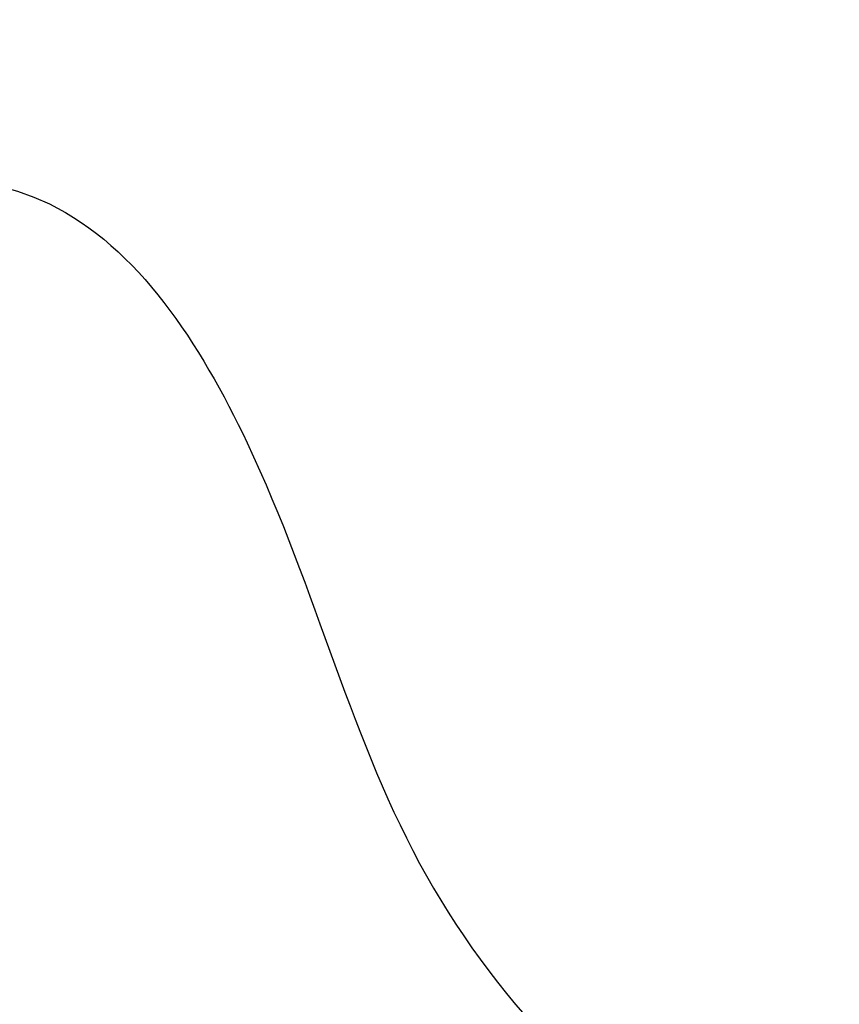
# Model space of a CAD drawing. Units: millimetres. Extents: x 75001 to 86916, y 37517 to 52144.
# Drawn here: x 77531 to 79538, y 43054 to 45466 of the extents above; entities that cross this region are included whole.
import ezdxf

# ---------------------------------------------------------------- set-up
doc = ezdxf.new("R2010")
doc.units = ezdxf.units.MM
doc.header["$MEASUREMENT"] = 0
doc.styles.get("Standard").update_dxf_attribs({"font": 'arial.ttf'})
doc.dimstyles.new('ISO-25', dxfattribs={"dimtxt": 2.5, "dimasz": 2.5, "dimexe": 1.25, "dimexo": 0.625, "dimtad": 1, "dimtxsty": 'Standard', "dimcen": 2.5, "dimadec": 0, "dimazin": 0, "dimtfac": 1, "dimtmove": 0, "dimatfit": 3, "dimfxl": 1, "dimarcsym": 0})

# ---------------------------------------------------------------- blocks, each defined once
blk = doc.blocks.new('*D4')
at = {"color": 0, "lineweight": -2, "transparency": 16777216}
for p, q in [((75527.3, 51598.6), (75406.1, 51598.6)), ((75407.3, 51378.6), (75407.3, 42377.7)), ((75527.3, 42157.7), (75406.1, 42157.7))]:
    blk.add_line(p, q, dxfattribs=at)
at = {"color": 0, "transparency": 16777216}
for points in [[(75370.7, 51378.6), (75444, 51378.6), (75407.3, 51598.6)], [(75370.7, 42377.7), (75444, 42377.7), (75407.3, 42157.7)]]:
    blk.add_solid(points, dxfattribs=at)
at = {"layer": 'Defpoints', "color": 0, "transparency": 16777216}
for p in [(79817.6, 51598.6), (75407.3, 42157.7), (80937.9, 42157.7)]:
    blk.add_point(p, dxfattribs=at)
at = {"color": 0, "transparency": 16777216, "insert": (75184.4, 46878.1), "char_height": 280, "attachment_point": 5, "rotation": 90}
blk.add_mtext('945', dxfattribs=at)

msp = doc.modelspace()

# ---------------------------------------------------------------- linework, layer by layer
msp.add_open_spline([(75603.843, 46514.358), (75600.671, 46628.343), (75606.66, 46841.25), (75589.018, 47551.442), (75853.099, 49068.19), (77773.756, 48231.32), (77857.557, 49815.503), (77545.826, 51215.388), (78967.847, 51628.737), (79761.854, 51592.589), (80568.83, 51620.846), (81867.339, 51336.385), (82007.952, 49718.401), (82760.001, 49797.046), (83348.157, 49804.416), (84184.344, 49483.876), (84882.868, 48326.968), (86600.511, 49028.639), (86930.712, 47551.793), (86908.38, 46840.862), (86934.637, 46123.727), (86509.721, 44744.248), (84912.014, 45013.755), (83078.552, 45333.308), (83249.994, 44011.325), (82586.596, 42652.087), (80425.133, 41726.497), (78502.527, 42979.837), (78206.213, 44308.052), (77533.376, 45357.147), (75907.856, 44633.963), (75618.702, 45980.427), (75603.843, 46514.358)], degree=3, knots=[0, 0, 0, 0, 326.78602987, 653.58625815, 2184.31998761, 3601.13307087, 4553.94855391, 5970.76163716, 7501.49536662, 7956.57937325, 8411.02278571, 9941.75651517, 11401.81381843, 11725.62406007, 12046.69829386, 13194.74859095, 14228.53334166, 15645.34642492, 17176.08015438, 17502.96430769, 17829.48956351, 19360.22329297, 20774.43685534, 22529.66348947, 22910.19465973, 24440.92838919, 26792.56689975, 29029.60318846, 30177.65348555, 30937.12867727, 32353.94176052, 33884.67548998, 33884.67548998, 33884.67548998, 33884.67548998])

# ---------------------------------------------------------------- dimensions: what is measured, and where the dimension line sits
dim = msp.add_linear_dim(base=(75407.349, 42157.65), p1=(79817.572, 51598.56), p2=(80937.923, 42157.65), angle=90, text='945', dimstyle='ISO-25', override={"dimtxt": 280, "dimasz": 220, "dimgap": 80, "dimtad": 2, "dimfxl": 120, "dimfxlon": 1})
dim.commit()
dim.dimension.update_dxf_attribs({"geometry": '*D4', "text_midpoint": (75184.388, 46878.105)})

doc.saveas('drawing.dxf')
